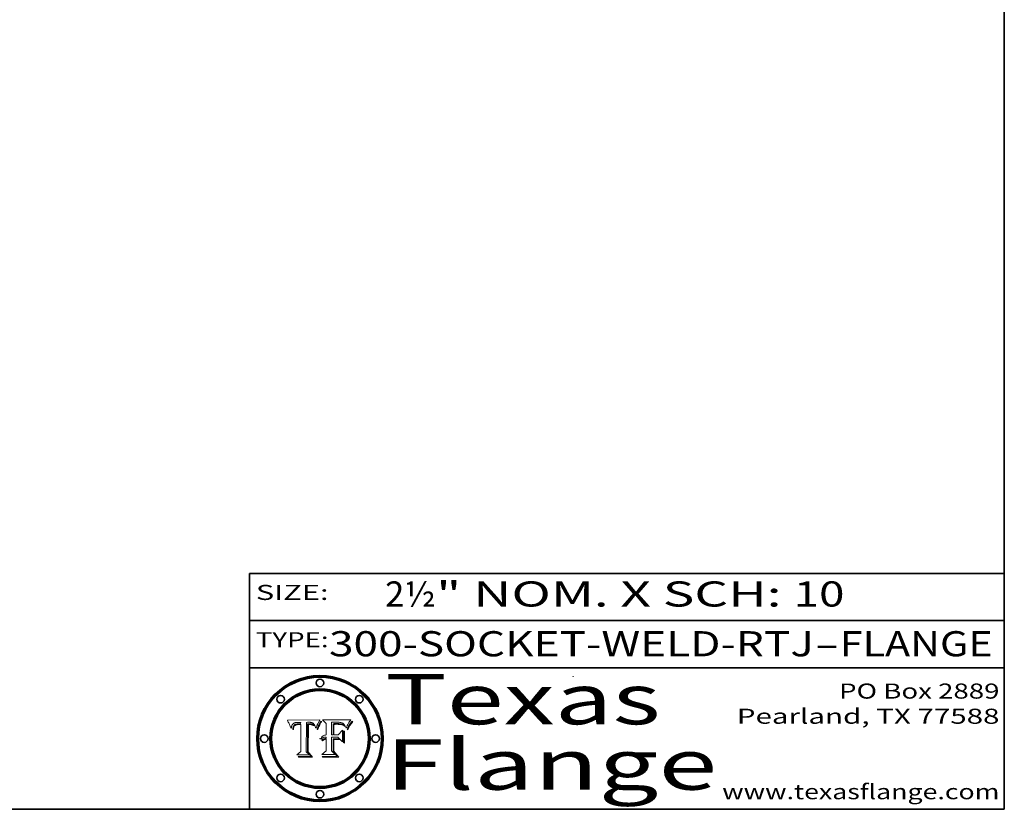
# Model space of a CAD drawing. Extents: x 0 to 10.8, y 0 to 8.3.
# Drawn here: x 6.8 to 10.8, y 0.2 to 3.4 of the extents above; entities that cross this region are included whole.
import ezdxf
from ezdxf.enums import TextEntityAlignment as Align

# ---------------------------------------------------------------- set-up
doc = ezdxf.new("R2010")
doc.units = 0
doc.header["$MEASUREMENT"] = 0
doc.layers.get('0').update_dxf_attribs({"lineweight": 13})
doc.layers.add('1', color=7, linetype='Continuous', lineweight=13)
doc.styles.get("Standard").update_dxf_attribs({"font": 'isocp.shx'})

# ---------------------------------------------------------------- blocks, each defined once
blk = doc.blocks.new('BLOCK1')
at = {"color": 7, "lineweight": 13, "ltscale": 0.03937}
for s, p, p2 in [('300-SOCKET-WELD-RTJ', (8.0658, 0.8582), (9.9932, 0.8582)), ('FLANGE', (10.0963, 0.8582), (10.7039, 0.8582)), ('-', (9.9947, 0.8582), (10.0947, 0.8582))]:
    blk.add_text(s, height=0.1, dxfattribs=at).set_placement(p, p2, align=Align.FIT)
blk = doc.blocks.new('BLOCK2')
at = {"color": 7, "lineweight": 13, "ltscale": 0.03937}
for s, p, p2 in [('2½', (8.2886, 1.056), (8.4902, 1.056)), ('" NOM. X SCH: ', (8.4917, 1.056), (9.9115, 1.056)), ('10', (9.913, 1.056), (10.1146, 1.056))]:
    blk.add_text(s, height=0.1, dxfattribs=at).set_placement(p, p2, align=Align.FIT)
blk = doc.blocks.new('BLOCK3')
at = {"color": 7, "lineweight": 13, "ltscale": 0.03937}
for s, p, p2 in [('PO Box 2889', (10.0931, 0.69), (10.7308, 0.69)), ('Pearland, TX 77588', (9.6867, 0.59), (10.7308, 0.59)), ('www.texasflange.com', (9.6286, 0.29), (10.7308, 0.29))]:
    blk.add_text(s, height=0.06, dxfattribs=at).set_placement(p, p2, align=Align.FIT)
blk = doc.blocks.new('BLOCK4')
at = {"color": 7, "lineweight": 13, "ltscale": 0.03937}
for s, p, p2 in [('Texas', (8.2892, 0.5879), (9.3837, 0.5879)), ('Flange', (8.2892, 0.3279), (9.6089, 0.3279))]:
    blk.add_text(s, height=0.2, dxfattribs=at).set_placement(p, p2, align=Align.FIT)
blk = doc.blocks.new('BLOCK5')
at = {"color": 7, "lineweight": 5, "ltscale": 0.00324}
blk.add_line((8.0298, 0.6053), (7.9003, 0.6042), dxfattribs=at)
at = {"color": 7, "lineweight": 5, "ltscale": 0.000103115}
blk.add_line((7.9003, 0.6042), (7.9022, 0.6005), dxfattribs=at)
at = {"color": 7, "lineweight": 5, "ltscale": 0.000100453}
blk.add_line((7.9022, 0.6005), (7.9039, 0.597), dxfattribs=at)
at = {"color": 7, "lineweight": 5, "ltscale": 9.78009e-05}
blk.add_line((7.9039, 0.597), (7.9056, 0.5934), dxfattribs=at)
at = {"color": 7, "lineweight": 5, "ltscale": 9.51532e-05}
blk.add_line((7.9056, 0.5934), (7.9072, 0.59), dxfattribs=at)
at = {"color": 7, "lineweight": 5, "ltscale": 9.25048e-05}
blk.add_line((7.9072, 0.59), (7.9087, 0.5866), dxfattribs=at)
at = {"color": 7, "lineweight": 5, "ltscale": 4.50516e-05}
blk.add_line((7.9195, 0.5858), (7.9205, 0.5873), dxfattribs=at)
at = {"color": 7, "lineweight": 5, "ltscale": 4.34491e-05}
blk.add_line((7.9205, 0.5873), (7.9216, 0.5887), dxfattribs=at)
at = {"color": 7, "lineweight": 5, "ltscale": 4.22981e-05}
blk.add_line((7.9216, 0.5887), (7.9228, 0.5899), dxfattribs=at)
at = {"color": 7, "lineweight": 5, "ltscale": 4.24485e-05}
blk.add_line((7.9228, 0.5899), (7.9241, 0.591), dxfattribs=at)
at = {"color": 7, "lineweight": 5, "ltscale": 4.38915e-05}
blk.add_line((7.9241, 0.591), (7.9255, 0.5919), dxfattribs=at)
at = {"color": 7, "lineweight": 5, "ltscale": 4.58171e-05}
blk.add_line((7.9255, 0.5919), (7.9272, 0.5928), dxfattribs=at)
at = {"color": 7, "lineweight": 5, "ltscale": 4.81176e-05}
blk.add_line((7.9272, 0.5928), (7.9289, 0.5935), dxfattribs=at)
at = {"color": 7, "lineweight": 5, "ltscale": 5.08108e-05}
blk.add_line((7.9289, 0.5935), (7.9309, 0.5941), dxfattribs=at)
at = {"color": 7, "lineweight": 5, "ltscale": 4.01292e-05}
blk.add_line((7.9318, 0.5873), (7.9304, 0.5865), dxfattribs=at)
at = {"color": 7, "lineweight": 5, "ltscale": 5.37678e-05}
blk.add_line((7.9309, 0.5941), (7.933, 0.5946), dxfattribs=at)
at = {"color": 7, "lineweight": 5, "ltscale": 4.21777e-05}
blk.add_line((7.9334, 0.5879), (7.9318, 0.5873), dxfattribs=at)
at = {"color": 7, "lineweight": 5, "ltscale": 5.70415e-05}
blk.add_line((7.933, 0.5946), (7.9352, 0.595), dxfattribs=at)
at = {"color": 7, "lineweight": 5, "ltscale": 4.46091e-05}
blk.add_line((7.9351, 0.5885), (7.9334, 0.5879), dxfattribs=at)
at = {"color": 7, "lineweight": 5, "ltscale": 4.73192e-05}
blk.add_line((7.9369, 0.5889), (7.9351, 0.5885), dxfattribs=at)
at = {"color": 7, "lineweight": 5, "ltscale": 6.04204e-05}
blk.add_line((7.9352, 0.595), (7.9376, 0.5953), dxfattribs=at)
at = {"color": 7, "lineweight": 5, "ltscale": 5.02154e-05}
blk.add_line((7.9389, 0.5893), (7.9369, 0.5889), dxfattribs=at)
at = {"color": 7, "lineweight": 5, "ltscale": 6.4089e-05}
blk.add_line((7.9376, 0.5953), (7.9402, 0.5955), dxfattribs=at)
at = {"color": 7, "lineweight": 5, "ltscale": 5.3275e-05}
blk.add_line((7.941, 0.5895), (7.9389, 0.5893), dxfattribs=at)
at = {"color": 7, "lineweight": 5, "ltscale": 6.78085e-05}
blk.add_line((7.9402, 0.5955), (7.9429, 0.5956), dxfattribs=at)
at = {"color": 7, "lineweight": 5, "ltscale": 5.65615e-05}
blk.add_line((7.9433, 0.5897), (7.941, 0.5895), dxfattribs=at)
at = {"color": 7, "lineweight": 5, "ltscale": 5.0286e-05}
blk.add_line((7.9429, 0.5956), (7.9449, 0.5955), dxfattribs=at)
at = {"color": 7, "lineweight": 5, "ltscale": 5.99065e-05}
blk.add_line((7.9457, 0.5897), (7.9433, 0.5897), dxfattribs=at)
at = {"color": 7, "lineweight": 5, "ltscale": 5.14153e-05}
blk.add_line((7.9449, 0.5955), (7.9469, 0.5955), dxfattribs=at)
at = {"color": 7, "lineweight": 5, "ltscale": 0.000162237}
blk.add_line((7.9522, 0.5896), (7.9457, 0.5897), dxfattribs=at)
at = {"color": 7, "lineweight": 5, "ltscale": 5.25609e-05}
blk.add_line((7.9469, 0.5955), (7.949, 0.5953), dxfattribs=at)
at = {"color": 7, "lineweight": 5, "ltscale": 5.37478e-05}
blk.add_line((7.949, 0.5953), (7.9512, 0.5951), dxfattribs=at)
at = {"color": 7, "lineweight": 5, "ltscale": 5.49198e-05}
blk.add_line((7.9512, 0.5951), (7.9534, 0.5949), dxfattribs=at)
at = {"color": 7, "lineweight": 5, "ltscale": 0.000135787}
blk.add_line((7.9534, 0.5949), (7.9522, 0.5896), dxfattribs=at)
at = {"color": 7, "lineweight": 5, "ltscale": 0.002931}
blk.add_line((7.9749, 0.4783), (7.9762, 0.5956), dxfattribs=at)
at = {"color": 7, "lineweight": 5, "ltscale": 4.88309e-05}
blk.add_line((7.9762, 0.5956), (7.9781, 0.5957), dxfattribs=at)
at = {"color": 7, "lineweight": 5, "ltscale": 4.87696e-05}
blk.add_line((7.9781, 0.5957), (7.9801, 0.5958), dxfattribs=at)
at = {"color": 7, "lineweight": 5, "ltscale": 4.87218e-05}
blk.add_line((7.9801, 0.5958), (7.982, 0.5959), dxfattribs=at)
at = {"color": 7, "lineweight": 5, "ltscale": 4.86926e-05}
blk.add_line((7.982, 0.5959), (7.984, 0.596), dxfattribs=at)
at = {"color": 7, "lineweight": 5, "ltscale": 4.8677e-05}
blk.add_line((7.984, 0.596), (7.9859, 0.596), dxfattribs=at)
at = {"color": 7, "lineweight": 5, "ltscale": 5.79538e-05}
blk.add_line((7.9859, 0.596), (7.9882, 0.5959), dxfattribs=at)
at = {"color": 7, "lineweight": 5, "ltscale": 5.50105e-05}
blk.add_line((7.9882, 0.5959), (7.9904, 0.5958), dxfattribs=at)
at = {"color": 7, "lineweight": 5, "ltscale": 5.22111e-05}
blk.add_line((7.9904, 0.5958), (7.9925, 0.5956), dxfattribs=at)
at = {"color": 7, "lineweight": 5, "ltscale": 4.94853e-05}
blk.add_line((7.9925, 0.5956), (7.9945, 0.5952), dxfattribs=at)
at = {"color": 7, "lineweight": 5, "ltscale": 4.69867e-05}
blk.add_line((7.9945, 0.5952), (7.9963, 0.5948), dxfattribs=at)
at = {"color": 7, "lineweight": 5, "ltscale": 4.4644e-05}
blk.add_line((7.9963, 0.5948), (7.998, 0.5943), dxfattribs=at)
at = {"color": 7, "lineweight": 5, "ltscale": 4.25388e-05}
blk.add_line((7.998, 0.5943), (7.9996, 0.5937), dxfattribs=at)
at = {"color": 7, "lineweight": 5, "ltscale": 4.06936e-05}
blk.add_line((7.9996, 0.5937), (8.001, 0.5929), dxfattribs=at)
at = {"color": 7, "lineweight": 5, "ltscale": 3.91439e-05}
blk.add_line((8.001, 0.5929), (8.0024, 0.5921), dxfattribs=at)
at = {"color": 7, "lineweight": 5, "ltscale": 3.79217e-05}
blk.add_line((8.0024, 0.5921), (8.0036, 0.5912), dxfattribs=at)
at = {"color": 7, "lineweight": 5, "ltscale": 3.82045e-05}
blk.add_line((8.0036, 0.5912), (8.0047, 0.5902), dxfattribs=at)
at = {"color": 7, "lineweight": 5, "ltscale": 3.99235e-05}
blk.add_line((8.0047, 0.5902), (8.0058, 0.589), dxfattribs=at)
at = {"color": 7, "lineweight": 5, "ltscale": 4.20052e-05}
blk.add_line((8.0058, 0.589), (8.0068, 0.5877), dxfattribs=at)
at = {"color": 7, "lineweight": 5, "ltscale": 4.42829e-05}
blk.add_line((8.0068, 0.5877), (8.0078, 0.5862), dxfattribs=at)
at = {"color": 7, "lineweight": 5, "ltscale": 4.15607e-05}
blk.add_line((8.0197, 0.5869), (8.0204, 0.5884), dxfattribs=at)
at = {"color": 7, "lineweight": 5, "ltscale": 4.0176e-05}
blk.add_line((8.0204, 0.5884), (8.0212, 0.5898), dxfattribs=at)
at = {"color": 7, "lineweight": 5, "ltscale": 0.000399523}
blk.add_line((8.0212, 0.5898), (8.029, 0.6038), dxfattribs=at)
at = {"color": 7, "lineweight": 5, "ltscale": 4.35633e-05}
blk.add_line((8.029, 0.6038), (8.0298, 0.6053), dxfattribs=at)
at = {"color": 7, "lineweight": 5, "ltscale": 8.99068e-05}
blk.add_line((7.9087, 0.5866), (7.9101, 0.5833), dxfattribs=at)
at = {"color": 7, "lineweight": 5, "ltscale": 8.73531e-05}
blk.add_line((7.9101, 0.5833), (7.9114, 0.58), dxfattribs=at)
at = {"color": 7, "lineweight": 5, "ltscale": 8.48421e-05}
blk.add_line((7.9114, 0.58), (7.9126, 0.5768), dxfattribs=at)
at = {"color": 7, "lineweight": 5, "ltscale": 8.23394e-05}
blk.add_line((7.9126, 0.5768), (7.9137, 0.5737), dxfattribs=at)
at = {"color": 7, "lineweight": 5, "ltscale": 9.5007e-05}
blk.add_line((7.9137, 0.5737), (7.9159, 0.5707), dxfattribs=at)
at = {"color": 7, "lineweight": 5, "ltscale": 6.5787e-05}
blk.add_line((7.9159, 0.5707), (7.9161, 0.5733), dxfattribs=at)
at = {"color": 7, "lineweight": 5, "ltscale": 6.21658e-05}
blk.add_line((7.9161, 0.5733), (7.9164, 0.5758), dxfattribs=at)
at = {"color": 7, "lineweight": 5, "ltscale": 5.86699e-05}
blk.add_line((7.9164, 0.5758), (7.9168, 0.5781), dxfattribs=at)
at = {"color": 7, "lineweight": 5, "ltscale": 5.54066e-05}
blk.add_line((7.9168, 0.5781), (7.9173, 0.5802), dxfattribs=at)
at = {"color": 7, "lineweight": 5, "ltscale": 5.23527e-05}
blk.add_line((7.9173, 0.5802), (7.918, 0.5822), dxfattribs=at)
at = {"color": 7, "lineweight": 5, "ltscale": 4.95602e-05}
blk.add_line((7.918, 0.5822), (7.9187, 0.5841), dxfattribs=at)
at = {"color": 7, "lineweight": 5, "ltscale": 4.71572e-05}
blk.add_line((7.9187, 0.5841), (7.9195, 0.5858), dxfattribs=at)
at = {"color": 7, "lineweight": 5, "ltscale": 6.17484e-05}
blk.add_line((7.9217, 0.5696), (7.9215, 0.5671), dxfattribs=at)
at = {"color": 7, "lineweight": 5, "ltscale": 7.03016e-05}
blk.add_line((7.9215, 0.5671), (7.9243, 0.5671), dxfattribs=at)
at = {"color": 7, "lineweight": 5, "ltscale": 5.82307e-05}
blk.add_line((7.9221, 0.5719), (7.9217, 0.5696), dxfattribs=at)
at = {"color": 7, "lineweight": 5, "ltscale": 5.4813e-05}
blk.add_line((7.9225, 0.574), (7.9221, 0.5719), dxfattribs=at)
at = {"color": 7, "lineweight": 5, "ltscale": 5.15682e-05}
blk.add_line((7.9231, 0.576), (7.9225, 0.574), dxfattribs=at)
at = {"color": 7, "lineweight": 5, "ltscale": 4.84865e-05}
blk.add_line((7.9237, 0.5778), (7.9231, 0.576), dxfattribs=at)
at = {"color": 7, "lineweight": 5, "ltscale": 4.56021e-05}
blk.add_line((7.9244, 0.5795), (7.9237, 0.5778), dxfattribs=at)
at = {"color": 7, "lineweight": 5, "ltscale": 5.37733e-05}
blk.add_line((7.9243, 0.5671), (7.9245, 0.5693), dxfattribs=at)
at = {"color": 7, "lineweight": 5, "ltscale": 4.29647e-05}
blk.add_line((7.9252, 0.5811), (7.9244, 0.5795), dxfattribs=at)
at = {"color": 7, "lineweight": 5, "ltscale": 5.06901e-05}
blk.add_line((7.9245, 0.5693), (7.9248, 0.5713), dxfattribs=at)
at = {"color": 7, "lineweight": 5, "ltscale": 4.77131e-05}
blk.add_line((7.9248, 0.5713), (7.9251, 0.5731), dxfattribs=at)
at = {"color": 7, "lineweight": 5, "ltscale": 4.48863e-05}
blk.add_line((7.9251, 0.5731), (7.9256, 0.5749), dxfattribs=at)
at = {"color": 7, "lineweight": 5, "ltscale": 4.06864e-05}
blk.add_line((7.926, 0.5824), (7.9252, 0.5811), dxfattribs=at)
at = {"color": 7, "lineweight": 5, "ltscale": 4.22422e-05}
blk.add_line((7.9256, 0.5749), (7.9261, 0.5765), dxfattribs=at)
at = {"color": 7, "lineweight": 5, "ltscale": 3.86873e-05}
blk.add_line((7.927, 0.5837), (7.926, 0.5824), dxfattribs=at)
at = {"color": 7, "lineweight": 5, "ltscale": 7.72266e-05}
blk.add_line((7.9261, 0.5765), (7.9274, 0.5793), dxfattribs=at)
at = {"color": 7, "lineweight": 5, "ltscale": 7.40831e-05}
blk.add_line((7.9291, 0.5857), (7.927, 0.5837), dxfattribs=at)
at = {"color": 7, "lineweight": 5, "ltscale": 6.93722e-05}
blk.add_line((7.9274, 0.5793), (7.9289, 0.5816), dxfattribs=at)
at = {"color": 7, "lineweight": 5, "ltscale": 6.514e-05}
blk.add_line((7.9289, 0.5816), (7.9308, 0.5834), dxfattribs=at)
at = {"color": 7, "lineweight": 5, "ltscale": 3.83282e-05}
blk.add_line((7.9304, 0.5865), (7.9291, 0.5857), dxfattribs=at)
at = {"color": 7, "lineweight": 5, "ltscale": 6.9428e-05}
blk.add_line((7.9308, 0.5834), (7.9332, 0.5848), dxfattribs=at)
at = {"color": 7, "lineweight": 5, "ltscale": 3.75465e-05}
blk.add_line((7.9332, 0.5848), (7.9346, 0.5853), dxfattribs=at)
at = {"color": 7, "lineweight": 5, "ltscale": 3.98865e-05}
blk.add_line((7.9346, 0.5853), (7.9362, 0.5858), dxfattribs=at)
at = {"color": 7, "lineweight": 5, "ltscale": 4.23744e-05}
blk.add_line((7.9362, 0.5858), (7.9378, 0.5862), dxfattribs=at)
at = {"color": 7, "lineweight": 5, "ltscale": 4.50998e-05}
blk.add_line((7.9378, 0.5862), (7.9396, 0.5865), dxfattribs=at)
at = {"color": 7, "lineweight": 5, "ltscale": 4.79821e-05}
blk.add_line((7.9396, 0.5865), (7.9415, 0.5867), dxfattribs=at)
at = {"color": 7, "lineweight": 5, "ltscale": 5.09872e-05}
blk.add_line((7.9415, 0.5867), (7.9435, 0.5869), dxfattribs=at)
at = {"color": 7, "lineweight": 5, "ltscale": 5.40933e-05}
blk.add_line((7.9435, 0.5869), (7.9457, 0.5869), dxfattribs=at)
at = {"color": 7, "lineweight": 5, "ltscale": 0.000191986}
blk.add_line((7.9457, 0.5869), (7.9534, 0.5868), dxfattribs=at)
at = {"color": 7, "lineweight": 5, "ltscale": 0.00269}
blk.add_line((7.9534, 0.5868), (7.9534, 0.4792), dxfattribs=at)
at = {"color": 7, "lineweight": 5, "ltscale": 4.68654e-05}
blk.add_line((8.0078, 0.5862), (8.0087, 0.5846), dxfattribs=at)
at = {"color": 7, "lineweight": 5, "ltscale": 4.95626e-05}
blk.add_line((8.0087, 0.5846), (8.0096, 0.5828), dxfattribs=at)
at = {"color": 7, "lineweight": 5, "ltscale": 5.25037e-05}
blk.add_line((8.0096, 0.5828), (8.0104, 0.5809), dxfattribs=at)
at = {"color": 7, "lineweight": 5, "ltscale": 5.554e-05}
blk.add_line((8.0104, 0.5809), (8.0112, 0.5788), dxfattribs=at)
at = {"color": 7, "lineweight": 5, "ltscale": 5.87204e-05}
blk.add_line((8.0112, 0.5788), (8.0119, 0.5765), dxfattribs=at)
at = {"color": 7, "lineweight": 5, "ltscale": 6.19363e-05}
blk.add_line((8.0119, 0.5765), (8.0125, 0.5741), dxfattribs=at)
at = {"color": 7, "lineweight": 5, "ltscale": 5.73529e-05}
blk.add_line((8.0125, 0.5741), (8.0141, 0.5725), dxfattribs=at)
at = {"color": 7, "lineweight": 5, "ltscale": 5.36381e-05}
blk.add_line((8.0141, 0.5725), (8.0148, 0.5746), dxfattribs=at)
at = {"color": 7, "lineweight": 5, "ltscale": 5.20356e-05}
blk.add_line((8.0148, 0.5746), (8.0155, 0.5765), dxfattribs=at)
at = {"color": 7, "lineweight": 5, "ltscale": 5.05025e-05}
blk.add_line((8.0155, 0.5765), (8.0161, 0.5784), dxfattribs=at)
at = {"color": 7, "lineweight": 5, "ltscale": 4.89753e-05}
blk.add_line((8.0161, 0.5784), (8.0168, 0.5803), dxfattribs=at)
at = {"color": 7, "lineweight": 5, "ltscale": 4.74568e-05}
blk.add_line((8.0168, 0.5803), (8.0175, 0.582), dxfattribs=at)
at = {"color": 7, "lineweight": 5, "ltscale": 4.59543e-05}
blk.add_line((8.0175, 0.582), (8.0182, 0.5837), dxfattribs=at)
at = {"color": 7, "lineweight": 5, "ltscale": 4.4442e-05}
blk.add_line((8.0182, 0.5837), (8.019, 0.5854), dxfattribs=at)
at = {"color": 7, "lineweight": 5, "ltscale": 4.29963e-05}
blk.add_line((8.019, 0.5854), (8.0197, 0.5869), dxfattribs=at)
at = {"color": 7, "lineweight": 5, "ltscale": 0.000493338}
blk.add_line((7.9534, 0.4792), (7.9382, 0.4665), dxfattribs=at)
at = {"color": 7, "lineweight": 5, "ltscale": 0.000434364}
blk.add_line((7.9876, 0.4665), (7.9749, 0.4783), dxfattribs=at)
at = {"color": 7, "lineweight": 5, "ltscale": 0.001236}
blk.add_line((7.9382, 0.4665), (7.9876, 0.4665), dxfattribs=at)
blk = doc.blocks.new('BLOCK6')
at = {"color": 7, "lineweight": 5, "ltscale": 0.000504919}
blk.add_line((8.0398, 0.6053), (8.0544, 0.5913), dxfattribs=at)
at = {"color": 7, "lineweight": 5, "ltscale": 0.002807}
blk.add_line((8.1521, 0.6053), (8.0398, 0.6053), dxfattribs=at)
at = {"color": 7, "lineweight": 5, "ltscale": 0.001141}
blk.add_line((8.0544, 0.5913), (8.0544, 0.5457), dxfattribs=at)
at = {"color": 7, "lineweight": 5, "ltscale": 0.001265}
blk.add_line((8.076, 0.5457), (8.076, 0.5963), dxfattribs=at)
at = {"color": 7, "lineweight": 5, "ltscale": 0.00010009}
blk.add_line((8.076, 0.5963), (8.08, 0.5962), dxfattribs=at)
at = {"color": 7, "lineweight": 5, "ltscale": 0.000262297}
blk.add_line((8.08, 0.5962), (8.0905, 0.5961), dxfattribs=at)
at = {"color": 7, "lineweight": 5, "ltscale": 7.8458e-05}
blk.add_line((8.0857, 0.5905), (8.0826, 0.5904), dxfattribs=at)
at = {"color": 7, "lineweight": 5, "ltscale": 0.001117}
blk.add_line((8.0826, 0.5904), (8.0826, 0.5457), dxfattribs=at)
at = {"color": 7, "lineweight": 5, "ltscale": 6.71447e-05}
blk.add_line((8.0853, 0.5874), (8.088, 0.5876), dxfattribs=at)
at = {"color": 7, "lineweight": 5, "ltscale": 0.001044}
blk.add_line((8.0853, 0.5457), (8.0853, 0.5874), dxfattribs=at)
at = {"color": 7, "lineweight": 5, "ltscale": 6.79766e-05}
blk.add_line((8.0885, 0.5906), (8.0857, 0.5905), dxfattribs=at)
at = {"color": 7, "lineweight": 5, "ltscale": 6.25167e-05}
blk.add_line((8.088, 0.5876), (8.0905, 0.5878), dxfattribs=at)
at = {"color": 7, "lineweight": 5, "ltscale": 6.96783e-05}
blk.add_line((8.0913, 0.5907), (8.0885, 0.5906), dxfattribs=at)
at = {"color": 7, "lineweight": 5, "ltscale": 0.000154143}
blk.add_line((8.0905, 0.5961), (8.0967, 0.5962), dxfattribs=at)
at = {"color": 7, "lineweight": 5, "ltscale": 5.79292e-05}
blk.add_line((8.0905, 0.5878), (8.0928, 0.5879), dxfattribs=at)
at = {"color": 7, "lineweight": 5, "ltscale": 7.14161e-05}
blk.add_line((8.0941, 0.5907), (8.0913, 0.5907), dxfattribs=at)
at = {"color": 7, "lineweight": 5, "ltscale": 5.334e-05}
blk.add_line((8.0928, 0.5879), (8.0949, 0.588), dxfattribs=at)
at = {"color": 7, "lineweight": 5, "ltscale": 7.31315e-05}
blk.add_line((8.097, 0.5908), (8.0941, 0.5907), dxfattribs=at)
at = {"color": 7, "lineweight": 5, "ltscale": 4.87983e-05}
blk.add_line((8.0949, 0.588), (8.0969, 0.588), dxfattribs=at)
at = {"color": 7, "lineweight": 5, "ltscale": 8.03713e-05}
blk.add_line((8.0967, 0.5962), (8.0999, 0.5962), dxfattribs=at)
at = {"color": 7, "lineweight": 5, "ltscale": 6.31844e-05}
blk.add_line((8.0969, 0.588), (8.0994, 0.588), dxfattribs=at)
at = {"color": 7, "lineweight": 5, "ltscale": 7.48528e-05}
blk.add_line((8.1, 0.5908), (8.097, 0.5908), dxfattribs=at)
at = {"color": 7, "lineweight": 5, "ltscale": 5.98639e-05}
blk.add_line((8.0994, 0.588), (8.1018, 0.5879), dxfattribs=at)
at = {"color": 7, "lineweight": 5, "ltscale": 7.56285e-05}
blk.add_line((8.0999, 0.5962), (8.1029, 0.596), dxfattribs=at)
at = {"color": 7, "lineweight": 5, "ltscale": 0.000106204}
blk.add_line((8.1043, 0.5907), (8.1, 0.5908), dxfattribs=at)
at = {"color": 7, "lineweight": 5, "ltscale": 5.64828e-05}
blk.add_line((8.1018, 0.5879), (8.1041, 0.5878), dxfattribs=at)
at = {"color": 7, "lineweight": 5, "ltscale": 7.09728e-05}
blk.add_line((8.1029, 0.596), (8.1057, 0.5958), dxfattribs=at)
at = {"color": 7, "lineweight": 5, "ltscale": 5.31538e-05}
blk.add_line((8.1041, 0.5878), (8.1062, 0.5877), dxfattribs=at)
at = {"color": 7, "lineweight": 5, "ltscale": 9.82815e-05}
blk.add_line((8.1082, 0.5903), (8.1043, 0.5907), dxfattribs=at)
at = {"color": 7, "lineweight": 5, "ltscale": 6.64247e-05}
blk.add_line((8.1057, 0.5958), (8.1084, 0.5955), dxfattribs=at)
at = {"color": 7, "lineweight": 5, "ltscale": 4.98579e-05}
blk.add_line((8.1062, 0.5877), (8.1082, 0.5875), dxfattribs=at)
at = {"color": 7, "lineweight": 5, "ltscale": 9.07975e-05}
blk.add_line((8.1118, 0.5898), (8.1082, 0.5903), dxfattribs=at)
at = {"color": 7, "lineweight": 5, "ltscale": 4.65618e-05}
blk.add_line((8.1082, 0.5875), (8.11, 0.5873), dxfattribs=at)
at = {"color": 7, "lineweight": 5, "ltscale": 6.19662e-05}
blk.add_line((8.1084, 0.5955), (8.1108, 0.5951), dxfattribs=at)
at = {"color": 7, "lineweight": 5, "ltscale": 4.32948e-05}
blk.add_line((8.11, 0.5873), (8.1117, 0.5871), dxfattribs=at)
at = {"color": 7, "lineweight": 5, "ltscale": 5.76855e-05}
blk.add_line((8.1108, 0.5951), (8.1131, 0.5946), dxfattribs=at)
at = {"color": 7, "lineweight": 5, "ltscale": 4.01241e-05}
blk.add_line((8.1117, 0.5871), (8.1133, 0.5868), dxfattribs=at)
at = {"color": 7, "lineweight": 5, "ltscale": 8.37777e-05}
blk.add_line((8.115, 0.589), (8.1118, 0.5898), dxfattribs=at)
at = {"color": 7, "lineweight": 5, "ltscale": 5.35144e-05}
blk.add_line((8.1131, 0.5946), (8.1152, 0.5941), dxfattribs=at)
at = {"color": 7, "lineweight": 5, "ltscale": 7.75432e-05}
blk.add_line((8.118, 0.5879), (8.115, 0.589), dxfattribs=at)
at = {"color": 7, "lineweight": 5, "ltscale": 4.95647e-05}
blk.add_line((8.1152, 0.5941), (8.117, 0.5934), dxfattribs=at)
at = {"color": 7, "lineweight": 5, "ltscale": 4.59337e-05}
blk.add_line((8.117, 0.5934), (8.1187, 0.5927), dxfattribs=at)
at = {"color": 7, "lineweight": 5, "ltscale": 7.20711e-05}
blk.add_line((8.1205, 0.5867), (8.118, 0.5879), dxfattribs=at)
at = {"color": 7, "lineweight": 5, "ltscale": 4.25471e-05}
blk.add_line((8.1187, 0.5927), (8.1202, 0.5919), dxfattribs=at)
at = {"color": 7, "lineweight": 5, "ltscale": 4.25074e-05}
blk.add_line((8.1202, 0.5919), (8.1216, 0.5909), dxfattribs=at)
at = {"color": 7, "lineweight": 5, "ltscale": 4.57046e-05}
blk.add_line((8.1216, 0.5909), (8.123, 0.5897), dxfattribs=at)
at = {"color": 7, "lineweight": 5, "ltscale": 4.92938e-05}
blk.add_line((8.123, 0.5897), (8.1244, 0.5883), dxfattribs=at)
at = {"color": 7, "lineweight": 5, "ltscale": 5.30859e-05}
blk.add_line((8.1244, 0.5883), (8.1258, 0.5868), dxfattribs=at)
at = {"color": 7, "lineweight": 5, "ltscale": 4.00421e-05}
blk.add_line((8.1399, 0.5863), (8.1406, 0.5877), dxfattribs=at)
at = {"color": 7, "lineweight": 5, "ltscale": 7.07088e-05}
blk.add_line((8.1406, 0.5877), (8.1419, 0.5903), dxfattribs=at)
at = {"color": 7, "lineweight": 5, "ltscale": 6.11807e-05}
blk.add_line((8.1419, 0.5903), (8.1431, 0.5924), dxfattribs=at)
at = {"color": 7, "lineweight": 5, "ltscale": 6.8775e-05}
blk.add_line((8.1431, 0.5924), (8.1445, 0.5947), dxfattribs=at)
at = {"color": 7, "lineweight": 5, "ltscale": 3.83666e-05}
blk.add_line((8.1445, 0.5947), (8.1454, 0.596), dxfattribs=at)
at = {"color": 7, "lineweight": 5, "ltscale": 4.09684e-05}
blk.add_line((8.1454, 0.596), (8.1463, 0.5974), dxfattribs=at)
at = {"color": 7, "lineweight": 5, "ltscale": 4.36186e-05}
blk.add_line((8.1463, 0.5974), (8.1473, 0.5988), dxfattribs=at)
at = {"color": 7, "lineweight": 5, "ltscale": 4.62797e-05}
blk.add_line((8.1473, 0.5988), (8.1484, 0.6003), dxfattribs=at)
at = {"color": 7, "lineweight": 5, "ltscale": 4.89244e-05}
blk.add_line((8.1484, 0.6003), (8.1495, 0.6019), dxfattribs=at)
at = {"color": 7, "lineweight": 5, "ltscale": 5.15938e-05}
blk.add_line((8.1495, 0.6019), (8.1507, 0.6036), dxfattribs=at)
at = {"color": 7, "lineweight": 5, "ltscale": 5.42941e-05}
blk.add_line((8.1507, 0.6036), (8.1521, 0.6053), dxfattribs=at)
at = {"color": 7, "lineweight": 5, "ltscale": 0.000629287}
blk.add_line((8.119, 0.564), (8.1016, 0.5457), dxfattribs=at)
at = {"color": 7, "lineweight": 5, "ltscale": 7.07787e-05}
blk.add_line((8.1133, 0.5868), (8.1161, 0.5862), dxfattribs=at)
at = {"color": 7, "lineweight": 5, "ltscale": 6.48228e-05}
blk.add_line((8.1161, 0.5862), (8.1185, 0.5854), dxfattribs=at)
at = {"color": 7, "lineweight": 5, "ltscale": 6.55881e-05}
blk.add_line((8.1185, 0.5854), (8.1209, 0.5842), dxfattribs=at)
at = {"color": 7, "lineweight": 5, "ltscale": 0.001133}
blk.add_line((8.119, 0.5187), (8.119, 0.564), dxfattribs=at)
at = {"color": 7, "lineweight": 5, "ltscale": 6.77002e-05}
blk.add_line((8.1228, 0.5852), (8.1205, 0.5867), dxfattribs=at)
at = {"color": 7, "lineweight": 5, "ltscale": 6.70416e-05}
blk.add_line((8.1209, 0.5842), (8.1232, 0.5829), dxfattribs=at)
at = {"color": 7, "lineweight": 5, "ltscale": 6.46171e-05}
blk.add_line((8.1247, 0.5835), (8.1228, 0.5852), dxfattribs=at)
at = {"color": 7, "lineweight": 5, "ltscale": 6.91849e-05}
blk.add_line((8.1232, 0.5829), (8.1254, 0.5812), dxfattribs=at)
at = {"color": 7, "lineweight": 5, "ltscale": 6.30754e-05}
blk.add_line((8.1263, 0.5815), (8.1247, 0.5835), dxfattribs=at)
at = {"color": 7, "lineweight": 5, "ltscale": 7.18996e-05}
blk.add_line((8.1254, 0.5812), (8.1276, 0.5793), dxfattribs=at)
at = {"color": 7, "lineweight": 5, "ltscale": 5.71802e-05}
blk.add_line((8.1258, 0.5868), (8.1272, 0.585), dxfattribs=at)
at = {"color": 7, "lineweight": 5, "ltscale": 6.30147e-05}
blk.add_line((8.1276, 0.5793), (8.1263, 0.5815), dxfattribs=at)
at = {"color": 7, "lineweight": 5, "ltscale": 6.13618e-05}
blk.add_line((8.1272, 0.585), (8.1286, 0.583), dxfattribs=at)
at = {"color": 7, "lineweight": 5, "ltscale": 6.57329e-05}
blk.add_line((8.1286, 0.583), (8.13, 0.5807), dxfattribs=at)
at = {"color": 7, "lineweight": 5, "ltscale": 7.01949e-05}
blk.add_line((8.13, 0.5807), (8.1315, 0.5783), dxfattribs=at)
at = {"color": 7, "lineweight": 5, "ltscale": 7.47805e-05}
blk.add_line((8.1315, 0.5783), (8.1329, 0.5757), dxfattribs=at)
at = {"color": 7, "lineweight": 5, "ltscale": 7.93914e-05}
blk.add_line((8.1329, 0.5757), (8.1343, 0.5728), dxfattribs=at)
at = {"color": 7, "lineweight": 5, "ltscale": 5.82449e-05}
blk.add_line((8.1343, 0.5728), (8.1352, 0.575), dxfattribs=at)
at = {"color": 7, "lineweight": 5, "ltscale": 5.88925e-05}
blk.add_line((8.1352, 0.575), (8.136, 0.5772), dxfattribs=at)
at = {"color": 7, "lineweight": 5, "ltscale": 5.57078e-05}
blk.add_line((8.136, 0.5772), (8.1369, 0.5793), dxfattribs=at)
at = {"color": 7, "lineweight": 5, "ltscale": 5.2567e-05}
blk.add_line((8.1369, 0.5793), (8.1377, 0.5812), dxfattribs=at)
at = {"color": 7, "lineweight": 5, "ltscale": 4.94253e-05}
blk.add_line((8.1377, 0.5812), (8.1385, 0.583), dxfattribs=at)
at = {"color": 7, "lineweight": 5, "ltscale": 4.62924e-05}
blk.add_line((8.1385, 0.583), (8.1392, 0.5847), dxfattribs=at)
at = {"color": 7, "lineweight": 5, "ltscale": 4.31788e-05}
blk.add_line((8.1392, 0.5847), (8.1399, 0.5863), dxfattribs=at)
at = {"color": 7, "lineweight": 5, "ltscale": 7.24478e-05}
blk.add_line((8.0341, 0.533), (8.033, 0.5303), dxfattribs=at)
at = {"color": 7, "lineweight": 5, "ltscale": 4.72383e-05}
blk.add_line((8.033, 0.5303), (8.0337, 0.5286), dxfattribs=at)
at = {"color": 7, "lineweight": 5, "ltscale": 5.40801e-05}
blk.add_line((8.0337, 0.5286), (8.0352, 0.5302), dxfattribs=at)
at = {"color": 7, "lineweight": 5, "ltscale": 6.91358e-05}
blk.add_line((8.0354, 0.5355), (8.0341, 0.533), dxfattribs=at)
at = {"color": 7, "lineweight": 5, "ltscale": 5.22259e-05}
blk.add_line((8.0352, 0.5302), (8.0368, 0.5316), dxfattribs=at)
at = {"color": 7, "lineweight": 5, "ltscale": 6.68728e-05}
blk.add_line((8.0369, 0.5376), (8.0354, 0.5355), dxfattribs=at)
at = {"color": 7, "lineweight": 5, "ltscale": 5.0626e-05}
blk.add_line((8.0368, 0.5316), (8.0384, 0.5328), dxfattribs=at)
at = {"color": 7, "lineweight": 5, "ltscale": 6.56415e-05}
blk.add_line((8.0387, 0.5395), (8.0369, 0.5376), dxfattribs=at)
at = {"color": 7, "lineweight": 5, "ltscale": 4.61631e-05}
blk.add_line((8.039, 0.5259), (8.0377, 0.5246), dxfattribs=at)
at = {"color": 7, "lineweight": 5, "ltscale": 7.65715e-05}
blk.add_line((8.0377, 0.5246), (8.0398, 0.5223), dxfattribs=at)
at = {"color": 7, "lineweight": 5, "ltscale": 4.93516e-05}
blk.add_line((8.0384, 0.5328), (8.04, 0.5339), dxfattribs=at)
at = {"color": 7, "lineweight": 5, "ltscale": 6.55187e-05}
blk.add_line((8.0408, 0.5412), (8.0387, 0.5395), dxfattribs=at)
at = {"color": 7, "lineweight": 5, "ltscale": 4.53272e-05}
blk.add_line((8.0404, 0.5271), (8.039, 0.5259), dxfattribs=at)
at = {"color": 7, "lineweight": 5, "ltscale": 4.36728e-05}
blk.add_line((8.0398, 0.5223), (8.0411, 0.5235), dxfattribs=at)
at = {"color": 7, "lineweight": 5, "ltscale": 4.84441e-05}
blk.add_line((8.04, 0.5339), (8.0418, 0.5348), dxfattribs=at)
at = {"color": 7, "lineweight": 5, "ltscale": 4.47682e-05}
blk.add_line((8.0419, 0.5281), (8.0404, 0.5271), dxfattribs=at)
at = {"color": 7, "lineweight": 5, "ltscale": 6.6503e-05}
blk.add_line((8.043, 0.5426), (8.0408, 0.5412), dxfattribs=at)
at = {"color": 7, "lineweight": 5, "ltscale": 4.23283e-05}
blk.add_line((8.0411, 0.5235), (8.0424, 0.5246), dxfattribs=at)
at = {"color": 7, "lineweight": 5, "ltscale": 4.79247e-05}
blk.add_line((8.0418, 0.5348), (8.0435, 0.5355), dxfattribs=at)
at = {"color": 7, "lineweight": 5, "ltscale": 4.46766e-05}
blk.add_line((8.0434, 0.529), (8.0419, 0.5281), dxfattribs=at)
at = {"color": 7, "lineweight": 5, "ltscale": 4.12902e-05}
blk.add_line((8.0424, 0.5246), (8.0437, 0.5255), dxfattribs=at)
at = {"color": 7, "lineweight": 5, "ltscale": 6.86342e-05}
blk.add_line((8.0455, 0.5438), (8.043, 0.5426), dxfattribs=at)
at = {"color": 7, "lineweight": 5, "ltscale": 4.48402e-05}
blk.add_line((8.045, 0.5298), (8.0434, 0.529), dxfattribs=at)
at = {"color": 7, "lineweight": 5, "ltscale": 4.7776e-05}
blk.add_line((8.0435, 0.5355), (8.0453, 0.5361), dxfattribs=at)
at = {"color": 7, "lineweight": 5, "ltscale": 4.05056e-05}
blk.add_line((8.0437, 0.5255), (8.0451, 0.5263), dxfattribs=at)
at = {"color": 7, "lineweight": 5, "ltscale": 4.54019e-05}
blk.add_line((8.0467, 0.5304), (8.045, 0.5298), dxfattribs=at)
at = {"color": 7, "lineweight": 5, "ltscale": 3.98781e-05}
blk.add_line((8.0451, 0.5263), (8.0466, 0.527), dxfattribs=at)
at = {"color": 7, "lineweight": 5, "ltscale": 4.80296e-05}
blk.add_line((8.0453, 0.5361), (8.0472, 0.5365), dxfattribs=at)
at = {"color": 7, "lineweight": 5, "ltscale": 7.17625e-05}
blk.add_line((8.0482, 0.5447), (8.0455, 0.5438), dxfattribs=at)
at = {"color": 7, "lineweight": 5, "ltscale": 3.96147e-05}
blk.add_line((8.0466, 0.527), (8.048, 0.5276), dxfattribs=at)
at = {"color": 7, "lineweight": 5, "ltscale": 4.63507e-05}
blk.add_line((8.0485, 0.5309), (8.0467, 0.5304), dxfattribs=at)
at = {"color": 7, "lineweight": 5, "ltscale": 4.86448e-05}
blk.add_line((8.0472, 0.5365), (8.0492, 0.5367), dxfattribs=at)
at = {"color": 7, "lineweight": 5, "ltscale": 3.96113e-05}
blk.add_line((8.048, 0.5276), (8.0496, 0.528), dxfattribs=at)
at = {"color": 7, "lineweight": 5, "ltscale": 7.56807e-05}
blk.add_line((8.0512, 0.5453), (8.0482, 0.5447), dxfattribs=at)
at = {"color": 7, "lineweight": 5, "ltscale": 4.75859e-05}
blk.add_line((8.0504, 0.5312), (8.0485, 0.5309), dxfattribs=at)
at = {"color": 7, "lineweight": 5, "ltscale": 4.9694e-05}
blk.add_line((8.0492, 0.5367), (8.0511, 0.5368), dxfattribs=at)
at = {"color": 7, "lineweight": 5, "ltscale": 3.98564e-05}
blk.add_line((8.0496, 0.528), (8.0511, 0.5284), dxfattribs=at)
at = {"color": 7, "lineweight": 5, "ltscale": 4.91026e-05}
blk.add_line((8.0523, 0.5315), (8.0504, 0.5312), dxfattribs=at)
at = {"color": 7, "lineweight": 5, "ltscale": 4.09268e-05}
blk.add_line((8.0511, 0.5368), (8.0528, 0.5367), dxfattribs=at)
at = {"color": 7, "lineweight": 5, "ltscale": 4.03575e-05}
blk.add_line((8.0511, 0.5284), (8.0527, 0.5285), dxfattribs=at)
at = {"color": 7, "lineweight": 5, "ltscale": 8.04224e-05}
blk.add_line((8.0544, 0.5457), (8.0512, 0.5453), dxfattribs=at)
at = {"color": 7, "lineweight": 5, "ltscale": 5.09119e-05}
blk.add_line((8.0544, 0.5315), (8.0523, 0.5315), dxfattribs=at)
at = {"color": 7, "lineweight": 5, "ltscale": 4.11658e-05}
blk.add_line((8.0527, 0.5285), (8.0544, 0.5286), dxfattribs=at)
at = {"color": 7, "lineweight": 5, "ltscale": 4.03821e-05}
blk.add_line((8.0528, 0.5367), (8.0544, 0.5366), dxfattribs=at)
at = {"color": 7, "lineweight": 5, "ltscale": 0.000127087}
blk.add_line((8.0544, 0.5366), (8.0544, 0.5315), dxfattribs=at)
at = {"color": 7, "lineweight": 5, "ltscale": 0.001163}
blk.add_line((8.0544, 0.5286), (8.0544, 0.4821), dxfattribs=at)
at = {"color": 7, "lineweight": 5, "ltscale": 0.000164963}
blk.add_line((8.0826, 0.5457), (8.076, 0.5457), dxfattribs=at)
at = {"color": 7, "lineweight": 5, "ltscale": 0.001363}
blk.add_line((8.076, 0.4821), (8.076, 0.5366), dxfattribs=at)
at = {"color": 7, "lineweight": 5, "ltscale": 0.000619197}
blk.add_line((8.076, 0.5366), (8.1008, 0.5366), dxfattribs=at)
at = {"color": 7, "lineweight": 5, "ltscale": 0.000408293}
blk.add_line((8.1016, 0.5457), (8.0853, 0.5457), dxfattribs=at)
at = {"color": 7, "lineweight": 5, "ltscale": 0.000638638}
blk.add_line((8.1008, 0.5366), (8.119, 0.5187), dxfattribs=at)
at = {"color": 7, "lineweight": 5, "ltscale": 0.000563728}
blk.add_line((8.0544, 0.4821), (8.0368, 0.468), dxfattribs=at)
at = {"color": 7, "lineweight": 5, "ltscale": 0.000493306}
blk.add_line((8.0899, 0.468), (8.076, 0.4821), dxfattribs=at)
at = {"color": 7, "lineweight": 5, "ltscale": 0.001328}
blk.add_line((8.0368, 0.468), (8.0899, 0.468), dxfattribs=at)

msp = doc.modelspace()

# ---------------------------------------------------------------- linework, layer by layer
at = {"color": 7, "lineweight": 13, "ltscale": 0.03937}
for points in [[(8.0298, 0.6053), (8.029, 0.6038), (8.0212, 0.5898), (8.0204, 0.5884), (8.0197, 0.5869), (8.019, 0.5854), (8.0182, 0.5837), (8.0175, 0.582), (8.0168, 0.5803), (8.0161, 0.5784), (8.0155, 0.5765), (8.0148, 0.5746), (8.0141, 0.5725), (8.0125, 0.5741), (8.0119, 0.5765), (8.0112, 0.5788), (8.0104, 0.5809), (8.0096, 0.5828), (8.0087, 0.5846), (8.0078, 0.5862), (8.0068, 0.5877), (8.0058, 0.589), (8.0047, 0.5902), (8.0036, 0.5912), (8.0024, 0.5921), (8.001, 0.5929), (7.9996, 0.5937), (7.998, 0.5943), (7.9963, 0.5948), (7.9945, 0.5952), (7.9925, 0.5956), (7.9904, 0.5958), (7.9882, 0.5959), (7.9859, 0.596), (7.984, 0.596), (7.982, 0.5959), (7.9801, 0.5958), (7.9781, 0.5957), (7.9762, 0.5956), (7.9749, 0.4783), (7.9876, 0.4665), (7.9382, 0.4665), (7.9534, 0.4792), (7.9534, 0.5868), (7.9457, 0.5869), (7.9435, 0.5869), (7.9415, 0.5867), (7.9396, 0.5865), (7.9378, 0.5862), (7.9362, 0.5858), (7.9346, 0.5853), (7.9332, 0.5848), (7.9308, 0.5834), (7.9289, 0.5816), (7.9274, 0.5793), (7.9261, 0.5765), (7.9256, 0.5749), (7.9251, 0.5731), (7.9248, 0.5713), (7.9245, 0.5693), (7.9243, 0.5671), (7.9215, 0.5671), (7.9217, 0.5696), (7.9221, 0.5719), (7.9225, 0.574), (7.9231, 0.576), (7.9237, 0.5778), (7.9244, 0.5795), (7.9252, 0.5811), (7.926, 0.5824), (7.927, 0.5837), (7.9291, 0.5857), (7.9304, 0.5865), (7.9318, 0.5873), (7.9334, 0.5879), (7.9351, 0.5885), (7.9369, 0.5889), (7.9389, 0.5893), (7.941, 0.5895), (7.9433, 0.5897), (7.9457, 0.5897), (7.9522, 0.5896), (7.9534, 0.5949), (7.9512, 0.5951), (7.949, 0.5953), (7.9469, 0.5955), (7.9449, 0.5955), (7.9429, 0.5956), (7.9402, 0.5955), (7.9376, 0.5953), (7.9352, 0.595), (7.933, 0.5946), (7.9309, 0.5941), (7.9289, 0.5935), (7.9272, 0.5928), (7.9255, 0.5919), (7.9241, 0.591), (7.9228, 0.5899), (7.9216, 0.5887), (7.9205, 0.5873), (7.9195, 0.5858), (7.9187, 0.5841), (7.918, 0.5822), (7.9173, 0.5802), (7.9168, 0.5781), (7.9164, 0.5758), (7.9161, 0.5733), (7.9159, 0.5707), (7.9137, 0.5737), (7.9126, 0.5768), (7.9114, 0.58), (7.9101, 0.5833), (7.9087, 0.5866), (7.9072, 0.59), (7.9056, 0.5934), (7.9039, 0.597), (7.9022, 0.6005), (7.9003, 0.6042)], [(8.0078, 0.5816), (8.0061, 0.5826), (8.0043, 0.5836), (8.0025, 0.5844), (8.0007, 0.5851), (7.9987, 0.5857), (7.9968, 0.5861), (7.9947, 0.5865), (7.9926, 0.5868), (7.9905, 0.587), (7.9883, 0.587), (7.9868, 0.587), (7.9852, 0.5869), (7.9836, 0.5868), (7.9835, 0.478), (8.0007, 0.4577), (7.9455, 0.4577), (7.943, 0.4606), (7.9948, 0.4606), (7.9803, 0.4771), (7.9803, 0.5898), (7.9861, 0.5899), (7.9882, 0.5899), (7.9901, 0.5899), (7.9919, 0.5898), (7.9935, 0.5897), (7.9951, 0.5895), (7.9978, 0.5891), (8.0001, 0.5886), (8.0019, 0.5879), (8.0035, 0.587), (8.0049, 0.5858), (8.0062, 0.5843), (8.0073, 0.5826)], [(8.0366, 0.5985), (8.0351, 0.5964), (8.0336, 0.5942), (8.0321, 0.5916), (8.0306, 0.5889), (8.029, 0.5858), (8.0274, 0.5825), (8.0258, 0.579), (8.0242, 0.5752), (8.0226, 0.5712), (8.021, 0.5669), (8.0181, 0.5679), (8.0201, 0.5732), (8.0217, 0.5773), (8.0232, 0.581), (8.0248, 0.5846), (8.0263, 0.5878), (8.0279, 0.5908), (8.0294, 0.5935), (8.0309, 0.5959), (8.0324, 0.5981), (8.0339, 0.6)], [(8.0398, 0.6053), (8.1521, 0.6053), (8.1507, 0.6036), (8.1495, 0.6019), (8.1484, 0.6003), (8.1473, 0.5988), (8.1463, 0.5974), (8.1454, 0.596), (8.1445, 0.5947), (8.1431, 0.5924), (8.1419, 0.5903), (8.1406, 0.5877), (8.1399, 0.5863), (8.1392, 0.5847), (8.1385, 0.583), (8.1377, 0.5812), (8.1369, 0.5793), (8.136, 0.5772), (8.1352, 0.575), (8.1343, 0.5728), (8.1329, 0.5757), (8.1315, 0.5783), (8.13, 0.5807), (8.1286, 0.583), (8.1272, 0.585), (8.1258, 0.5868), (8.1244, 0.5883), (8.123, 0.5897), (8.1216, 0.5909), (8.1202, 0.5919), (8.1187, 0.5927), (8.117, 0.5934), (8.1152, 0.5941), (8.1131, 0.5946), (8.1108, 0.5951), (8.1084, 0.5955), (8.1057, 0.5958), (8.1029, 0.596), (8.0999, 0.5962), (8.0967, 0.5962), (8.0905, 0.5961), (8.08, 0.5962), (8.076, 0.5963), (8.076, 0.5457), (8.0826, 0.5457), (8.0826, 0.5904), (8.0857, 0.5905), (8.0885, 0.5906), (8.0913, 0.5907), (8.0941, 0.5907), (8.097, 0.5908), (8.1, 0.5908), (8.1043, 0.5907), (8.1082, 0.5903), (8.1118, 0.5898), (8.115, 0.589), (8.118, 0.5879), (8.1205, 0.5867), (8.1228, 0.5852), (8.1247, 0.5835), (8.1263, 0.5815), (8.1276, 0.5793), (8.1254, 0.5812), (8.1232, 0.5829), (8.1209, 0.5842), (8.1185, 0.5854), (8.1161, 0.5862), (8.1133, 0.5868), (8.1117, 0.5871), (8.11, 0.5873), (8.1082, 0.5875), (8.1062, 0.5877), (8.1041, 0.5878), (8.1018, 0.5879), (8.0994, 0.588), (8.0969, 0.588), (8.0949, 0.588), (8.0928, 0.5879), (8.0905, 0.5878), (8.088, 0.5876), (8.0853, 0.5874), (8.0853, 0.5457), (8.1016, 0.5457), (8.119, 0.564), (8.119, 0.5187), (8.1008, 0.5366), (8.076, 0.5366), (8.076, 0.4821), (8.0899, 0.468), (8.0368, 0.468), (8.0544, 0.4821), (8.0544, 0.5286), (8.0527, 0.5285), (8.0511, 0.5284), (8.0496, 0.528), (8.048, 0.5276), (8.0466, 0.527), (8.0451, 0.5263), (8.0437, 0.5255), (8.0424, 0.5246), (8.0411, 0.5235), (8.0398, 0.5223), (8.0377, 0.5246), (8.039, 0.5259), (8.0404, 0.5271), (8.0419, 0.5281), (8.0434, 0.529), (8.045, 0.5298), (8.0467, 0.5304), (8.0485, 0.5309), (8.0504, 0.5312), (8.0523, 0.5315), (8.0544, 0.5315), (8.0544, 0.5366), (8.0528, 0.5367), (8.0511, 0.5368), (8.0492, 0.5367), (8.0472, 0.5365), (8.0453, 0.5361), (8.0435, 0.5355), (8.0418, 0.5348), (8.04, 0.5339), (8.0384, 0.5328), (8.0368, 0.5316), (8.0352, 0.5302), (8.0337, 0.5286), (8.033, 0.5303), (8.0341, 0.533), (8.0354, 0.5355), (8.0369, 0.5376), (8.0387, 0.5395), (8.0408, 0.5412), (8.043, 0.5426), (8.0455, 0.5438), (8.0482, 0.5447), (8.0512, 0.5453), (8.0544, 0.5457), (8.0544, 0.5913)], [(8.1603, 0.5987), (8.1573, 0.5951), (8.1545, 0.5916), (8.152, 0.5881), (8.1497, 0.5847), (8.1477, 0.5814), (8.1458, 0.5781), (8.1442, 0.5749), (8.1429, 0.5717), (8.1417, 0.5686), (8.1408, 0.5656), (8.1385, 0.5671), (8.1395, 0.5705), (8.1406, 0.5739), (8.142, 0.5773), (8.1437, 0.5806), (8.1455, 0.584), (8.1476, 0.5873), (8.15, 0.5906), (8.1525, 0.5939), (8.1553, 0.5972), (8.1583, 0.6005)], [(8.1268, 0.5602), (8.1268, 0.5135), (8.124, 0.5151), (8.124, 0.5618)], [(8.1075, 0.5275), (8.0853, 0.5275), (8.0853, 0.4812), (8.1044, 0.4577), (8.0417, 0.4577), (8.039, 0.4606), (8.0983, 0.4606), (8.0826, 0.4799), (8.0826, 0.5304), (8.1044, 0.5304)]]:
    msp.add_lwpolyline(points, close=True, dxfattribs=at)
at = {"color": 7, "lineweight": 70, "ltscale": 0.03937}
for radius in [0.2475, 0.195]:
    msp.add_circle((8.0298, 0.5312), radius, dxfattribs=at)
at = {"color": 7, "lineweight": 35, "ltscale": 0.03937}
for centre in [(8.0298, 0.7525), (7.8733, 0.6877), (8.1862, 0.6877), (7.8085, 0.5312), (8.251, 0.5312), (7.8733, 0.3748), (8.1862, 0.3748), (8.0298, 0.31)]:
    msp.add_circle(centre, 0.015, dxfattribs=at)
at = {"color": 7, "lineweight": 5, "ltscale": 0.03937}
msp.add_point((8.0298, 0.5312), dxfattribs=at)
at = {"layer": '1', "color": 7, "lineweight": 35, "ltscale": 0.03937}
for p, q in [((10.75, 8.25), (10.75, 0.25)), ((7.75, 1.1875), (10.75, 1.1875)), ((7.75, 1.1875), (7.75, 0.25)), ((7.75, 1), (10.75, 1)), ((7.75, 0.8125), (10.75, 0.8125)), ((0.25, 0.25), (10.75, 0.25))]:
    msp.add_line(p, q, dxfattribs=at)
at = {"layer": '1', "color": 7, "lineweight": 35, "ltscale": 3.21037e-05}
msp.add_line((9.0357, 0.7788), (9.0369, 0.7784), dxfattribs=at)

# ---------------------------------------------------------------- block references
at = {"lineweight": 0}
for name in ['BLOCK2', 'BLOCK1', 'BLOCK4', 'BLOCK3', 'BLOCK5', 'BLOCK6']:
    msp.add_blockref(name, (0, 0), dxfattribs=at)

# ---------------------------------------------------------------- texts
at = {"color": 7, "lineweight": 13, "ltscale": 0.03937}
for s, p, p2 in [('SIZE:', (7.7748, 1.0822), (8.0641, 1.0822)), ('TYPE:', (7.7748, 0.8942), (8.0641, 0.8942))]:
    msp.add_text(s, height=0.06, dxfattribs=at).set_placement(p, p2, align=Align.FIT)

doc.saveas('drawing.dxf')
